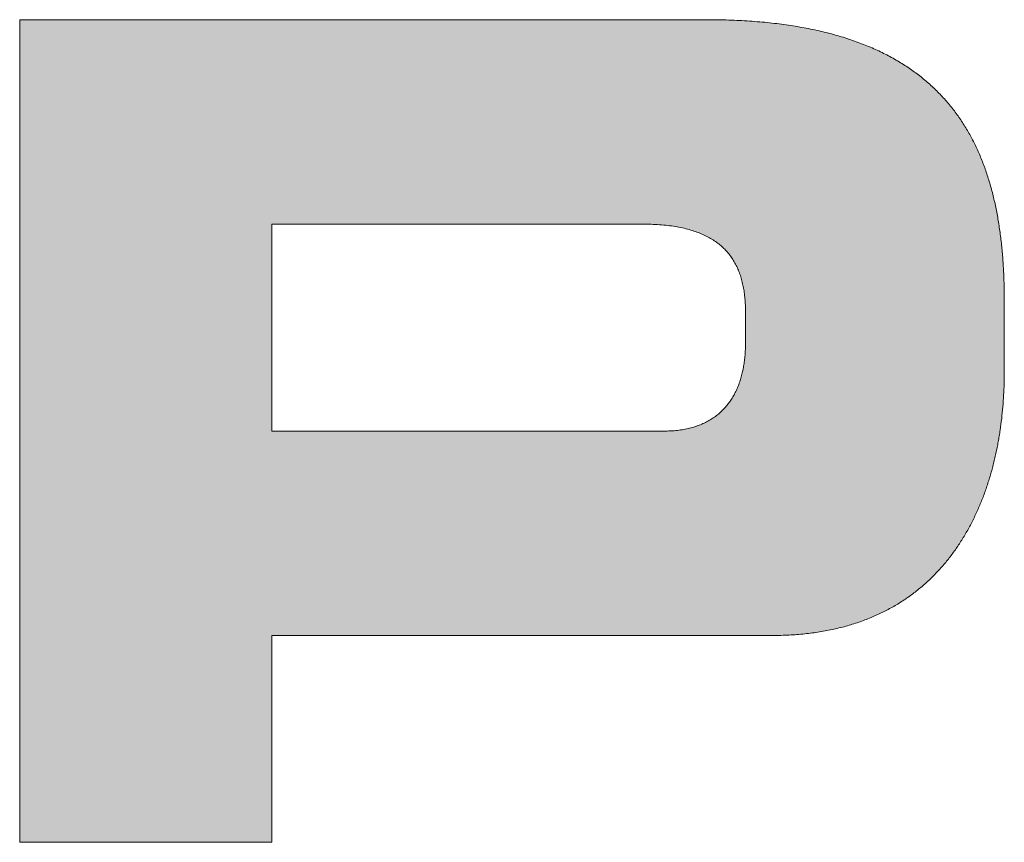
# Model space of a CAD drawing. Units: millimetres. Extents: x 6154 to 8254, y -448 to 1037.
# Drawn here: x 7879 to 7906, y -290 to -267 of the extents above; entities that cross this region are included whole.
import ezdxf

# ---------------------------------------------------------------- set-up
doc = ezdxf.new("R2010")
doc.units = ezdxf.units.MM
doc.layers.get('0').update_dxf_attribs({"lineweight": 50})
doc.layers.add('Peneder_Logo_grau', color=7, linetype='Continuous', lineweight=5, true_color=0x203239)
doc.styles.add('Peneder_Arial', font='arial.ttf')
doc.styles.add('Peneder_Arial fett', font='arialbd.ttf')

# ---------------------------------------------------------------- blocks, each defined once
blk = doc.blocks.new('PLANKOPF_KLEIN')
at = {"layer": 'Peneder_Logo_grau'}
h = blk.add_hatch(color=256, dxfattribs=at)
h.paths.add_polyline_path([(-63.6576, 26.5637), (-63.6576, 27.6952), (-60.9152, 27.6952), (-60.9038, 27.6953), (-60.8925, 27.6954), (-60.8812, 27.6955), (-60.87, 27.6958), (-60.8588, 27.6961), (-60.8477, 27.6965), (-60.8367, 27.6969), (-60.8257, 27.6975), (-60.8148, 27.698), (-60.804, 27.6987), (-60.7932, 27.6994), (-60.7825, 27.7002), (-60.7718, 27.7011), (-60.7612, 27.702), (-60.7507, 27.703), (-60.7402, 27.704), (-60.7298, 27.7052), (-60.7194, 27.7064), (-60.7091, 27.7076), (-60.6989, 27.7089), (-60.6887, 27.7103), (-60.6786, 27.7117), (-60.6685, 27.7133), (-60.6585, 27.7148), (-60.6486, 27.7165), (-60.6387, 27.7182), (-60.6289, 27.7199), (-60.6191, 27.7217), (-60.6094, 27.7236), (-60.5998, 27.7256), (-60.5902, 27.7276), (-60.5806, 27.7296), (-60.5712, 27.7318), (-60.5617, 27.734), (-60.5524, 27.7362), (-60.5431, 27.7385), (-60.5339, 27.7409), (-60.5247, 27.7433), (-60.5155, 27.7458), (-60.5065, 27.7483), (-60.4975, 27.7509), (-60.4885, 27.7536), (-60.4796, 27.7563), (-60.4708, 27.7591), (-60.462, 27.7619), (-60.4532, 27.7648), (-60.4446, 27.7677), (-60.4359, 27.7707), (-60.4274, 27.7738), (-60.4189, 27.7769), (-60.4104, 27.7801), (-60.402, 27.7833), (-60.3937, 27.7866), (-60.3854, 27.7899), (-60.3772, 27.7933), (-60.369, 27.7967), (-60.3609, 27.8002), (-60.3528, 27.8037), (-60.3448, 27.8073), (-60.3368, 27.811), (-60.3289, 27.8147), (-60.3211, 27.8184), (-60.3133, 27.8222), (-60.3056, 27.8261), (-60.2979, 27.83), (-60.2902, 27.8339), (-60.2827, 27.8379), (-60.2751, 27.842), (-60.2677, 27.8461), (-60.2602, 27.8502), (-60.2529, 27.8544), (-60.2456, 27.8587), (-60.2383, 27.863), (-60.2311, 27.8673), (-60.2239, 27.8717), (-60.2168, 27.8761), (-60.2098, 27.8806), (-60.2028, 27.8852), (-60.1958, 27.8897), (-60.1889, 27.8944), (-60.1821, 27.899), (-60.1753, 27.9037), (-60.1685, 27.9085), (-60.1618, 27.9133), (-60.1552, 27.9182), (-60.1486, 27.9231), (-60.142, 27.928), (-60.1355, 27.933), (-60.1291, 27.938), (-60.1227, 27.9431), (-60.1164, 27.9482), (-60.1101, 27.9533), (-60.1038, 27.9585), (-60.0976, 27.9638), (-60.0915, 27.969), (-60.0854, 27.9743), (-60.0794, 27.9797), (-60.0734, 27.9851), (-60.0674, 27.9905), (-60.0615, 27.996), (-60.0557, 28.0015), (-60.0499, 28.0071), (-60.0441, 28.0127), (-60.0384, 28.0183), (-60.0327, 28.024), (-60.0271, 28.0297), (-60.0216, 28.0355), (-60.0161, 28.0412), (-60.0106, 28.0471), (-60.0052, 28.0529), (-59.9998, 28.0588), (-59.9945, 28.0647), (-59.9892, 28.0707), (-59.984, 28.0767), (-59.9788, 28.0828), (-59.9736, 28.0888), (-59.9685, 28.0949), (-59.9635, 28.1011), (-59.9585, 28.1072), (-59.9535, 28.1135), (-59.9486, 28.1197), (-59.9438, 28.126), (-59.939, 28.1323), (-59.9342, 28.1386), (-59.9295, 28.145), (-59.9248, 28.1514), (-59.9201, 28.1578), (-59.9156, 28.1643), (-59.911, 28.1708), (-59.9065, 28.1773), (-59.902, 28.1839), (-59.8976, 28.1905), (-59.8933, 28.1971), (-59.8889, 28.2037), (-59.8847, 28.2104), (-59.8804, 28.2171), (-59.8762, 28.2238), (-59.8721, 28.2306), (-59.868, 28.2374), (-59.8639, 28.2442), (-59.8599, 28.251), (-59.8559, 28.2579), (-59.852, 28.2648), (-59.8481, 28.2717), (-59.8442, 28.2786), (-59.8404, 28.2856), (-59.8366, 28.2926), (-59.8329, 28.2996), (-59.8292, 28.3067), (-59.8256, 28.3137), (-59.822, 28.3208), (-59.8184, 28.328), (-59.8149, 28.3351), (-59.8114, 28.3423), (-59.808, 28.3494), (-59.8046, 28.3567), (-59.8013, 28.3639), (-59.7979, 28.3711), (-59.7947, 28.3784), (-59.7914, 28.3857), (-59.7882, 28.393), (-59.7851, 28.4004), (-59.782, 28.4077), (-59.7789, 28.4151), (-59.7759, 28.4225), (-59.7729, 28.4299), (-59.7699, 28.4373), (-59.767, 28.4448), (-59.7641, 28.4523), (-59.7613, 28.4597), (-59.7585, 28.4672), (-59.7557, 28.4748), (-59.753, 28.4823), (-59.7503, 28.4899), (-59.7477, 28.4974), (-59.7451, 28.505), (-59.7425, 28.5126), (-59.74, 28.5203), (-59.7375, 28.5279), (-59.7351, 28.5355), (-59.7326, 28.5432), (-59.7303, 28.5509), (-59.7279, 28.5586), (-59.7256, 28.5663), (-59.7233, 28.574), (-59.7211, 28.5818), (-59.7189, 28.5895), (-59.7167, 28.5973), (-59.7146, 28.605), (-59.7125, 28.6128), (-59.7105, 28.6206), (-59.7085, 28.6284), (-59.7065, 28.6362), (-59.7045, 28.6441), (-59.7026, 28.6519), (-59.7008, 28.6597), (-59.6989, 28.6676), (-59.6971, 28.6755), (-59.6953, 28.6833), (-59.6936, 28.6912), (-59.6919, 28.6991), (-59.6903, 28.707), (-59.6886, 28.7149), (-59.687, 28.7228), (-59.6855, 28.7308), (-59.6839, 28.7387), (-59.6824, 28.7466), (-59.681, 28.7546), (-59.6795, 28.7625), (-59.6782, 28.7705), (-59.6768, 28.7784), (-59.6755, 28.7864), (-59.6742, 28.7944), (-59.6729, 28.8023), (-59.6717, 28.8103), (-59.6705, 28.8183), (-59.6682, 28.8343), (-59.666, 28.8502), (-59.664, 28.8662), (-59.662, 28.8822), (-59.6603, 28.8982), (-59.6586, 28.9142), (-59.657, 28.9302), (-59.6556, 28.9462), (-59.6543, 28.9622), (-59.6531, 28.9782), (-59.6521, 28.9942), (-59.6511, 29.0101), (-59.6503, 29.0261), (-59.6496, 29.042), (-59.649, 29.0579), (-59.6485, 29.0738), (-59.6481, 29.0896), (-59.6478, 29.1054), (-59.6477, 29.1212), (-59.6476, 29.137), (-59.6491, 29.6251), (-59.6494, 29.6352), (-59.6498, 29.6453), (-59.6501, 29.6554), (-59.6505, 29.6654), (-59.651, 29.6755), (-59.6515, 29.6855), (-59.652, 29.6955), (-59.6525, 29.7054), (-59.6531, 29.7154), (-59.6537, 29.7253), (-59.6544, 29.7352), (-59.655, 29.745), (-59.6558, 29.7549), (-59.6565, 29.7647), (-59.6573, 29.7745), (-59.6581, 29.7843), (-59.659, 29.794), (-59.6599, 29.8037), (-59.6608, 29.8134), (-59.6617, 29.8231), (-59.6627, 29.8328), (-59.6638, 29.8424), (-59.6648, 29.852), (-59.6659, 29.8615), (-59.6671, 29.8711), (-59.6683, 29.8806), (-59.6695, 29.8901), (-59.6708, 29.8996), (-59.672, 29.909), (-59.6734, 29.9184), (-59.6748, 29.9278), (-59.6762, 29.9372), (-59.6776, 29.9465), (-59.6791, 29.9558), (-59.6806, 29.9651), (-59.6822, 29.9743), (-59.6838, 29.9836), (-59.6855, 29.9927), (-59.6872, 30.0019), (-59.6889, 30.0111), (-59.6907, 30.0202), (-59.6925, 30.0292), (-59.6943, 30.0383), (-59.6962, 30.0473), (-59.6982, 30.0563), (-59.7002, 30.0653), (-59.7022, 30.0742), (-59.7043, 30.0831), (-59.7064, 30.092), (-59.7085, 30.1009), (-59.7107, 30.1097), (-59.713, 30.1185), (-59.7152, 30.1272), (-59.7176, 30.136), (-59.72, 30.1447), (-59.7224, 30.1533), (-59.7248, 30.162), (-59.7273, 30.1706), (-59.7299, 30.1791), (-59.7325, 30.1877), (-59.7351, 30.1962), (-59.7378, 30.2047), (-59.7406, 30.2131), (-59.7434, 30.2215), (-59.7462, 30.2299), (-59.7491, 30.2383), (-59.752, 30.2466), (-59.755, 30.2549), (-59.758, 30.2631), (-59.7611, 30.2714), (-59.7642, 30.2795), (-59.7674, 30.2877), (-59.7706, 30.2958), (-59.7739, 30.3039), (-59.7772, 30.312), (-59.7805, 30.32), (-59.7839, 30.328), (-59.7874, 30.3359), (-59.7909, 30.3439), (-59.7945, 30.3517), (-59.7981, 30.3596), (-59.8018, 30.3674), (-59.8055, 30.3752), (-59.8093, 30.3829), (-59.8131, 30.3907), (-59.817, 30.3983), (-59.8209, 30.406), (-59.8249, 30.4136), (-59.8289, 30.4211), (-59.833, 30.4287), (-59.8371, 30.4362), (-59.8413, 30.4436), (-59.8456, 30.4511), (-59.8499, 30.4585), (-59.8542, 30.4658), (-59.8586, 30.4731), (-59.8631, 30.4804), (-59.8676, 30.4876), (-59.8722, 30.4948), (-59.8768, 30.502), (-59.8815, 30.5091), (-59.8862, 30.5162), (-59.891, 30.5233), (-59.8959, 30.5303), (-59.9008, 30.5373), (-59.9058, 30.5442), (-59.9108, 30.5511), (-59.9159, 30.558), (-59.921, 30.5648), (-59.9262, 30.5716), (-59.9315, 30.5783), (-59.9368, 30.585), (-59.9421, 30.5917), (-59.9476, 30.5983), (-59.9531, 30.6049), (-59.9586, 30.6114), (-59.9642, 30.6179), (-59.9699, 30.6244), (-59.9756, 30.6308), (-59.9814, 30.6372), (-59.9872, 30.6436), (-59.9932, 30.6499), (-59.9991, 30.6561), (-60.0052, 30.6624), (-60.0112, 30.6685), (-60.0174, 30.6747), (-60.0236, 30.6808), (-60.0299, 30.6868), (-60.0362, 30.6928), (-60.0426, 30.6988), (-60.0491, 30.7047), (-60.0556, 30.7106), (-60.0622, 30.7165), (-60.0689, 30.7223), (-60.0756, 30.728), (-60.0824, 30.7337), (-60.0892, 30.7394), (-60.0962, 30.745), (-60.1031, 30.7506), (-60.1102, 30.7561), (-60.1173, 30.7616), (-60.1245, 30.7671), (-60.1317, 30.7725), (-60.139, 30.7779), (-60.1464, 30.7832), (-60.1538, 30.7885), (-60.1613, 30.7937), (-60.1689, 30.7989), (-60.1765, 30.804), (-60.1843, 30.8091), (-60.192, 30.8142), (-60.1999, 30.8192), (-60.2078, 30.8241), (-60.2158, 30.829), (-60.2238, 30.8339), (-60.2319, 30.8387), (-60.2401, 30.8435), (-60.2484, 30.8482), (-60.2567, 30.8529), (-60.2651, 30.8575), (-60.2736, 30.8621), (-60.2821, 30.8667), (-60.2907, 30.8712), (-60.2994, 30.8756), (-60.3081, 30.88), (-60.317, 30.8844), (-60.3259, 30.8887), (-60.3348, 30.8929), (-60.3439, 30.8971), (-60.353, 30.9013), (-60.3622, 30.9054), (-60.3714, 30.9094), (-60.3807, 30.9135), (-60.3901, 30.9174), (-60.3996, 30.9213), (-60.4092, 30.9252), (-60.4188, 30.929), (-60.4285, 30.9328), (-60.4383, 30.9365), (-60.4481, 30.9402), (-60.458, 30.9438), (-60.468, 30.9473), (-60.4781, 30.9509), (-60.4883, 30.9543), (-60.4985, 30.9577), (-60.5088, 30.9611), (-60.5192, 30.9644), (-60.5296, 30.9677), (-60.5401, 30.9709), (-60.5508, 30.974), (-60.5614, 30.9772), (-60.5722, 30.9802), (-60.583, 30.9832), (-60.594, 30.9862), (-60.605, 30.9891), (-60.616, 30.9919), (-60.6272, 30.9947), (-60.6384, 30.9974), (-60.6497, 31.0001), (-60.6611, 31.0028), (-60.6726, 31.0054), (-60.6842, 31.0079), (-60.6958, 31.0104), (-60.7075, 31.0128), (-60.7193, 31.0151), (-60.7312, 31.0175), (-60.7432, 31.0197), (-60.7552, 31.0219), (-60.7673, 31.0241), (-60.7795, 31.0262), (-60.7918, 31.0282), (-60.8042, 31.0302), (-60.8166, 31.0321), (-60.8292, 31.034), (-60.8418, 31.0358), (-60.8545, 31.0376), (-60.8673, 31.0393), (-60.8801, 31.041), (-60.8931, 31.0426), (-60.9061, 31.0441), (-60.9192, 31.0456), (-60.9325, 31.047), (-60.9458, 31.0484), (-60.9591, 31.0497), (-60.9726, 31.051), (-60.9861, 31.0522), (-60.9998, 31.0533), (-61.0135, 31.0544), (-61.0273, 31.0555), (-61.0412, 31.0564), (-61.0552, 31.0573), (-61.0693, 31.0582), (-61.0834, 31.059), (-61.0977, 31.0597), (-61.112, 31.0604), (-61.1264, 31.0611), (-61.1409, 31.0616), (-61.1555, 31.0621), (-61.1702, 31.0626), (-61.185, 31.063), (-61.1999, 31.0633), (-61.2148, 31.0636), (-61.2299, 31.0638), (-61.245, 31.0639), (-61.2603, 31.064), (-61.2756, 31.064), (-65.0369, 31.064), (-65.0369, 26.5637)])
h.paths.add_polyline_path([(-61.63, 29.9458), (-61.6175, 29.9458), (-61.6051, 29.9456), (-61.5929, 29.9453), (-61.5808, 29.945), (-61.569, 29.9445), (-61.5572, 29.9439), (-61.5456, 29.9432), (-61.5342, 29.9424), (-61.523, 29.9415), (-61.5119, 29.9405), (-61.5009, 29.9394), (-61.4901, 29.9382), (-61.4795, 29.9369), (-61.469, 29.9355), (-61.4587, 29.934), (-61.4485, 29.9324), (-61.4385, 29.9306), (-61.4286, 29.9288), (-61.4189, 29.9269), (-61.4093, 29.9249), (-61.3999, 29.9227), (-61.3906, 29.9205), (-61.3815, 29.9182), (-61.3725, 29.9157), (-61.3637, 29.9132), (-61.355, 29.9106), (-61.3465, 29.9078), (-61.3381, 29.905), (-61.3298, 29.9021), (-61.3217, 29.8991), (-61.3137, 29.8959), (-61.3059, 29.8927), (-61.2982, 29.8894), (-61.2906, 29.886), (-61.2832, 29.8824), (-61.276, 29.8788), (-61.2688, 29.8751), (-61.2618, 29.8713), (-61.255, 29.8674), (-61.2482, 29.8634), (-61.2416, 29.8593), (-61.2352, 29.8551), (-61.2289, 29.8508), (-61.2227, 29.8464), (-61.2166, 29.8419), (-61.2107, 29.8374), (-61.2049, 29.8327), (-61.1992, 29.8279), (-61.1937, 29.8231), (-61.1882, 29.8181), (-61.183, 29.8131), (-61.1778, 29.808), (-61.1728, 29.8027), (-61.1678, 29.7974), (-61.1631, 29.792), (-61.1584, 29.7865), (-61.1539, 29.7809), (-61.1494, 29.7752), (-61.1451, 29.7694), (-61.141, 29.7636), (-61.1369, 29.7576), (-61.133, 29.7516), (-61.1291, 29.7454), (-61.1254, 29.7392), (-61.1219, 29.7329), (-61.1184, 29.7265), (-61.115, 29.72), (-61.1118, 29.7134), (-61.1087, 29.7067), (-61.1057, 29.6999), (-61.1028, 29.6931), (-61.1, 29.6862), (-61.0973, 29.6791), (-61.0947, 29.672), (-61.0923, 29.6648), (-61.0899, 29.6575), (-61.0877, 29.6502), (-61.0856, 29.6427), (-61.0835, 29.6352), (-61.0816, 29.6275), (-61.0798, 29.6198), (-61.0781, 29.612), (-61.0765, 29.6041), (-61.075, 29.5962), (-61.0736, 29.5881), (-61.0723, 29.58), (-61.0711, 29.5718), (-61.07, 29.5635), (-61.069, 29.5551), (-61.0681, 29.5466), (-61.0673, 29.5381), (-61.0666, 29.5294), (-61.066, 29.5207), (-61.0655, 29.5119), (-61.065, 29.503), (-61.0647, 29.4941), (-61.0645, 29.485), (-61.0644, 29.4759), (-61.0643, 29.4667), (-61.0643, 29.2926), (-61.0643, 29.2845), (-61.0645, 29.2764), (-61.0647, 29.2684), (-61.0649, 29.2604), (-61.0653, 29.2525), (-61.0657, 29.2446), (-61.0662, 29.2367), (-61.0668, 29.2289), (-61.0674, 29.2211), (-61.0682, 29.2134), (-61.069, 29.2057), (-61.0699, 29.198), (-61.0709, 29.1904), (-61.072, 29.1829), (-61.0731, 29.1753), (-61.0744, 29.1679), (-61.0757, 29.1605), (-61.0771, 29.1531), (-61.0786, 29.1458), (-61.0801, 29.1386), (-61.0818, 29.1313), (-61.0835, 29.1242), (-61.0854, 29.1171), (-61.0873, 29.1101), (-61.0893, 29.1031), (-61.0914, 29.0962), (-61.0936, 29.0893), (-61.0958, 29.0825), (-61.0982, 29.0758), (-61.1006, 29.0691), (-61.1032, 29.0625), (-61.1058, 29.0559), (-61.1085, 29.0494), (-61.1113, 29.043), (-61.1142, 29.0367), (-61.1172, 29.0304), (-61.1203, 29.0242), (-61.1235, 29.018), (-61.1268, 29.0119), (-61.1301, 29.0059), (-61.1336, 29), (-61.1371, 28.9942), (-61.1408, 28.9884), (-61.1445, 28.9827), (-61.1484, 28.977), (-61.1523, 28.9715), (-61.1564, 28.966), (-61.1605, 28.9606), (-61.1647, 28.9553), (-61.1691, 28.9501), (-61.1735, 28.9449), (-61.178, 28.9399), (-61.1827, 28.9349), (-61.1874, 28.93), (-61.1922, 28.9252), (-61.1972, 28.9204), (-61.2022, 28.9158), (-61.2073, 28.9113), (-61.2126, 28.9068), (-61.2179, 28.9024), (-61.2234, 28.8982), (-61.2289, 28.894), (-61.2346, 28.8899), (-61.2403, 28.8859), (-61.2462, 28.882), (-61.2522, 28.8782), (-61.2583, 28.8745), (-61.2645, 28.8709), (-61.2708, 28.8674), (-61.2772, 28.864), (-61.2837, 28.8607), (-61.2903, 28.8575), (-61.297, 28.8544), (-61.3039, 28.8514), (-61.3108, 28.8485), (-61.3179, 28.8458), (-61.325, 28.8431), (-61.3323, 28.8405), (-61.3397, 28.8381), (-61.3472, 28.8357), (-61.3549, 28.8335), (-61.3626, 28.8314), (-61.3704, 28.8294), (-61.3784, 28.8275), (-61.3865, 28.8257), (-61.3947, 28.824), (-61.403, 28.8225), (-61.4114, 28.8211), (-61.42, 28.8198), (-61.4286, 28.8186), (-61.4374, 28.8175), (-61.4463, 28.8166), (-61.4553, 28.8157), (-61.4644, 28.8151), (-61.4737, 28.8145), (-61.4831, 28.814), (-61.4925, 28.8137), (-61.5022, 28.8135), (-61.5119, 28.8135), (-63.6576, 28.8135), (-63.6576, 29.9458)], flags=16)
for p, q in [((-59.6491, 29.6251), (-59.6476, 29.137)), ((-61.0643, 29.4667), (-61.0643, 29.2926))]:
    blk.add_line(p, q, dxfattribs=at)
for points in [[(-60.9152, 27.6952), (-63.6576, 27.6952), (-63.6576, 26.5637), (-65.0369, 26.5637), (-65.0369, 31.064), (-61.2756, 31.064)], [(-59.6476, 29.5227), (-59.6476, 29.533), (-59.6477, 29.5433), (-59.6477, 29.5536), (-59.6478, 29.5639), (-59.648, 29.5742), (-59.6481, 29.5844), (-59.6483, 29.5946), (-59.6485, 29.6048), (-59.6488, 29.6149), (-59.6491, 29.6251), (-59.6494, 29.6352), (-59.6498, 29.6453), (-59.6501, 29.6554), (-59.6505, 29.6654), (-59.651, 29.6755), (-59.6515, 29.6855), (-59.652, 29.6955), (-59.6525, 29.7054), (-59.6531, 29.7154), (-59.6537, 29.7253), (-59.6544, 29.7352), (-59.655, 29.745), (-59.6558, 29.7549), (-59.6565, 29.7647), (-59.6573, 29.7745), (-59.6581, 29.7843), (-59.659, 29.794), (-59.6599, 29.8037), (-59.6608, 29.8134), (-59.6617, 29.8231), (-59.6627, 29.8328), (-59.6638, 29.8424), (-59.6648, 29.852), (-59.6659, 29.8615), (-59.6671, 29.8711), (-59.6683, 29.8806), (-59.6695, 29.8901), (-59.6708, 29.8996), (-59.672, 29.909), (-59.6734, 29.9184), (-59.6748, 29.9278), (-59.6762, 29.9372), (-59.6776, 29.9465), (-59.6791, 29.9558), (-59.6806, 29.9651), (-59.6822, 29.9743), (-59.6838, 29.9836), (-59.6855, 29.9927), (-59.6872, 30.0019), (-59.6889, 30.0111), (-59.6907, 30.0202), (-59.6925, 30.0292), (-59.6943, 30.0383), (-59.6962, 30.0473), (-59.6982, 30.0563), (-59.7002, 30.0653), (-59.7022, 30.0742), (-59.7043, 30.0831), (-59.7064, 30.092), (-59.7085, 30.1009), (-59.7107, 30.1097), (-59.713, 30.1185), (-59.7152, 30.1272), (-59.7176, 30.136), (-59.72, 30.1447), (-59.7224, 30.1533), (-59.7248, 30.162), (-59.7273, 30.1706), (-59.7299, 30.1791), (-59.7325, 30.1877), (-59.7351, 30.1962), (-59.7378, 30.2047), (-59.7406, 30.2131), (-59.7434, 30.2215), (-59.7462, 30.2299), (-59.7491, 30.2383), (-59.752, 30.2466), (-59.755, 30.2549), (-59.758, 30.2631), (-59.7611, 30.2714), (-59.7642, 30.2795), (-59.7674, 30.2877), (-59.7706, 30.2958), (-59.7739, 30.3039), (-59.7772, 30.312), (-59.7805, 30.32), (-59.7839, 30.328), (-59.7874, 30.3359), (-59.7909, 30.3439), (-59.7945, 30.3517), (-59.7981, 30.3596), (-59.8018, 30.3674), (-59.8055, 30.3752), (-59.8093, 30.3829), (-59.8131, 30.3907), (-59.817, 30.3983), (-59.8209, 30.406), (-59.8249, 30.4136), (-59.8289, 30.4211), (-59.833, 30.4287), (-59.8371, 30.4362), (-59.8413, 30.4436), (-59.8456, 30.4511), (-59.8499, 30.4585), (-59.8542, 30.4658), (-59.8586, 30.4731), (-59.8631, 30.4804), (-59.8676, 30.4876), (-59.8722, 30.4948), (-59.8768, 30.502), (-59.8815, 30.5091), (-59.8862, 30.5162), (-59.891, 30.5233), (-59.8959, 30.5303), (-59.9008, 30.5373), (-59.9058, 30.5442), (-59.9108, 30.5511), (-59.9159, 30.558), (-59.921, 30.5648), (-59.9262, 30.5716), (-59.9315, 30.5783), (-59.9368, 30.585), (-59.9421, 30.5917), (-59.9476, 30.5983), (-59.9531, 30.6049), (-59.9586, 30.6114), (-59.9642, 30.6179), (-59.9699, 30.6244), (-59.9756, 30.6308), (-59.9814, 30.6372), (-59.9872, 30.6436), (-59.9932, 30.6499), (-59.9991, 30.6561), (-60.0052, 30.6624), (-60.0112, 30.6685), (-60.0174, 30.6747), (-60.0236, 30.6808), (-60.0299, 30.6868), (-60.0362, 30.6928), (-60.0426, 30.6988), (-60.0491, 30.7047), (-60.0556, 30.7106), (-60.0622, 30.7165), (-60.0689, 30.7223), (-60.0756, 30.728), (-60.0824, 30.7337), (-60.0892, 30.7394), (-60.0962, 30.745), (-60.1031, 30.7506), (-60.1102, 30.7561), (-60.1173, 30.7616), (-60.1245, 30.7671), (-60.1317, 30.7725), (-60.139, 30.7779), (-60.1464, 30.7832), (-60.1538, 30.7885), (-60.1613, 30.7937), (-60.1689, 30.7989), (-60.1765, 30.804), (-60.1843, 30.8091), (-60.192, 30.8142), (-60.1999, 30.8192), (-60.2078, 30.8241), (-60.2158, 30.829), (-60.2238, 30.8339), (-60.2319, 30.8387), (-60.2401, 30.8435), (-60.2484, 30.8482), (-60.2567, 30.8529), (-60.2651, 30.8575), (-60.2736, 30.8621), (-60.2821, 30.8667), (-60.2907, 30.8712), (-60.2994, 30.8756), (-60.3081, 30.88), (-60.317, 30.8844), (-60.3259, 30.8887), (-60.3348, 30.8929), (-60.3439, 30.8971), (-60.353, 30.9013), (-60.3622, 30.9054), (-60.3714, 30.9094), (-60.3807, 30.9135), (-60.3901, 30.9174), (-60.3996, 30.9213), (-60.4092, 30.9252), (-60.4188, 30.929), (-60.4285, 30.9328), (-60.4383, 30.9365), (-60.4481, 30.9402), (-60.458, 30.9438), (-60.468, 30.9473), (-60.4781, 30.9509), (-60.4883, 30.9543), (-60.4985, 30.9577), (-60.5088, 30.9611), (-60.5192, 30.9644), (-60.5296, 30.9677), (-60.5401, 30.9709), (-60.5508, 30.974), (-60.5614, 30.9772), (-60.5722, 30.9802), (-60.583, 30.9832), (-60.594, 30.9862), (-60.605, 30.9891), (-60.616, 30.9919), (-60.6272, 30.9947), (-60.6384, 30.9974), (-60.6497, 31.0001), (-60.6611, 31.0028), (-60.6726, 31.0054), (-60.6842, 31.0079), (-60.6958, 31.0104), (-60.7075, 31.0128), (-60.7193, 31.0151), (-60.7312, 31.0175), (-60.7432, 31.0197), (-60.7552, 31.0219), (-60.7673, 31.0241), (-60.7795, 31.0262), (-60.7918, 31.0282), (-60.8042, 31.0302), (-60.8166, 31.0321), (-60.8292, 31.034), (-60.8418, 31.0358), (-60.8545, 31.0376), (-60.8673, 31.0393), (-60.8801, 31.041), (-60.8931, 31.0426), (-60.9061, 31.0441), (-60.9192, 31.0456), (-60.9325, 31.047), (-60.9458, 31.0484), (-60.9591, 31.0497), (-60.9726, 31.051), (-60.9861, 31.0522), (-60.9998, 31.0533), (-61.0135, 31.0544), (-61.0273, 31.0555), (-61.0412, 31.0564), (-61.0552, 31.0573), (-61.0693, 31.0582), (-61.0834, 31.059), (-61.0977, 31.0597), (-61.112, 31.0604), (-61.1264, 31.0611), (-61.1409, 31.0616), (-61.1555, 31.0621), (-61.1702, 31.0626), (-61.185, 31.063), (-61.1999, 31.0633), (-61.2148, 31.0636), (-61.2299, 31.0638), (-61.245, 31.0639), (-61.2603, 31.064), (-61.2756, 31.064)], [(-61.63, 29.9458), (-63.6576, 29.9458), (-63.6576, 28.8135), (-61.5119, 28.8135)], [(-61.63, 29.9458), (-61.6175, 29.9458), (-61.6051, 29.9456), (-61.5929, 29.9453), (-61.5808, 29.945), (-61.569, 29.9445), (-61.5572, 29.9439), (-61.5456, 29.9432), (-61.5342, 29.9424), (-61.523, 29.9415), (-61.5119, 29.9405), (-61.5009, 29.9394), (-61.4901, 29.9382), (-61.4795, 29.9369), (-61.469, 29.9355), (-61.4587, 29.934), (-61.4485, 29.9324), (-61.4385, 29.9306), (-61.4286, 29.9288), (-61.4189, 29.9269), (-61.4093, 29.9249), (-61.3999, 29.9227), (-61.3906, 29.9205), (-61.3815, 29.9182), (-61.3725, 29.9157), (-61.3637, 29.9132), (-61.355, 29.9106), (-61.3465, 29.9078), (-61.3381, 29.905), (-61.3298, 29.9021), (-61.3217, 29.8991), (-61.3137, 29.8959), (-61.3059, 29.8927), (-61.2982, 29.8894), (-61.2906, 29.886), (-61.2832, 29.8824), (-61.276, 29.8788), (-61.2688, 29.8751), (-61.2618, 29.8713), (-61.255, 29.8674), (-61.2482, 29.8634), (-61.2416, 29.8593), (-61.2352, 29.8551), (-61.2289, 29.8508), (-61.2227, 29.8464), (-61.2166, 29.8419), (-61.2107, 29.8374), (-61.2049, 29.8327), (-61.1992, 29.8279), (-61.1937, 29.8231), (-61.1882, 29.8181), (-61.183, 29.8131), (-61.1778, 29.808), (-61.1728, 29.8027), (-61.1678, 29.7974), (-61.1631, 29.792), (-61.1584, 29.7865), (-61.1539, 29.7809), (-61.1494, 29.7752), (-61.1451, 29.7694), (-61.141, 29.7636), (-61.1369, 29.7576), (-61.133, 29.7516), (-61.1291, 29.7454), (-61.1254, 29.7392), (-61.1219, 29.7329), (-61.1184, 29.7265), (-61.115, 29.72), (-61.1118, 29.7134), (-61.1087, 29.7067), (-61.1057, 29.6999), (-61.1028, 29.6931), (-61.1, 29.6862), (-61.0973, 29.6791), (-61.0947, 29.672), (-61.0923, 29.6648), (-61.0899, 29.6575), (-61.0877, 29.6502), (-61.0856, 29.6427), (-61.0835, 29.6352), (-61.0816, 29.6275), (-61.0798, 29.6198), (-61.0781, 29.612), (-61.0765, 29.6041), (-61.075, 29.5962), (-61.0736, 29.5881), (-61.0723, 29.58), (-61.0711, 29.5718), (-61.07, 29.5635), (-61.069, 29.5551), (-61.0681, 29.5466), (-61.0673, 29.5381), (-61.0666, 29.5294), (-61.066, 29.5207), (-61.0655, 29.5119), (-61.065, 29.503), (-61.0647, 29.4941), (-61.0645, 29.485), (-61.0644, 29.4759), (-61.0643, 29.4667)], [(-61.0643, 29.2926), (-61.0643, 29.2845), (-61.0645, 29.2764), (-61.0647, 29.2684), (-61.0649, 29.2604), (-61.0653, 29.2525), (-61.0657, 29.2446), (-61.0662, 29.2367), (-61.0668, 29.2289), (-61.0674, 29.2211), (-61.0682, 29.2134), (-61.069, 29.2057), (-61.0699, 29.198), (-61.0709, 29.1904), (-61.072, 29.1829), (-61.0731, 29.1753), (-61.0744, 29.1679), (-61.0757, 29.1605), (-61.0771, 29.1531), (-61.0786, 29.1458), (-61.0801, 29.1386), (-61.0818, 29.1313), (-61.0835, 29.1242), (-61.0854, 29.1171), (-61.0873, 29.1101), (-61.0893, 29.1031), (-61.0914, 29.0962), (-61.0936, 29.0893), (-61.0958, 29.0825), (-61.0982, 29.0758), (-61.1006, 29.0691), (-61.1032, 29.0625), (-61.1058, 29.0559), (-61.1085, 29.0494), (-61.1113, 29.043), (-61.1142, 29.0367), (-61.1172, 29.0304), (-61.1203, 29.0242), (-61.1235, 29.018), (-61.1268, 29.0119), (-61.1301, 29.0059), (-61.1336, 29), (-61.1371, 28.9942), (-61.1408, 28.9884), (-61.1445, 28.9827), (-61.1484, 28.977), (-61.1523, 28.9715), (-61.1564, 28.966), (-61.1605, 28.9606), (-61.1647, 28.9553), (-61.1691, 28.9501), (-61.1735, 28.9449), (-61.178, 28.9399), (-61.1827, 28.9349), (-61.1874, 28.93), (-61.1922, 28.9252), (-61.1972, 28.9204), (-61.2022, 28.9158), (-61.2073, 28.9113), (-61.2126, 28.9068), (-61.2179, 28.9024), (-61.2234, 28.8982), (-61.2289, 28.894), (-61.2346, 28.8899), (-61.2403, 28.8859), (-61.2462, 28.882), (-61.2522, 28.8782), (-61.2583, 28.8745), (-61.2645, 28.8709), (-61.2708, 28.8674), (-61.2772, 28.864), (-61.2837, 28.8607), (-61.2903, 28.8575), (-61.297, 28.8544), (-61.3039, 28.8514), (-61.3108, 28.8485), (-61.3179, 28.8458), (-61.325, 28.8431), (-61.3323, 28.8405), (-61.3397, 28.8381), (-61.3472, 28.8357), (-61.3549, 28.8335), (-61.3626, 28.8314), (-61.3704, 28.8294), (-61.3784, 28.8275), (-61.3865, 28.8257), (-61.3947, 28.824), (-61.403, 28.8225), (-61.4114, 28.8211), (-61.42, 28.8198), (-61.4286, 28.8186), (-61.4374, 28.8175), (-61.4463, 28.8166), (-61.4553, 28.8157), (-61.4644, 28.8151), (-61.4737, 28.8145), (-61.4831, 28.814), (-61.4925, 28.8137), (-61.5022, 28.8135), (-61.5119, 28.8135)], [(-60.9152, 27.6952), (-60.9038, 27.6953), (-60.8925, 27.6954), (-60.8812, 27.6955), (-60.87, 27.6958), (-60.8588, 27.6961), (-60.8477, 27.6965), (-60.8367, 27.6969), (-60.8257, 27.6975), (-60.8148, 27.698), (-60.804, 27.6987), (-60.7932, 27.6994), (-60.7825, 27.7002), (-60.7718, 27.7011), (-60.7612, 27.702), (-60.7507, 27.703), (-60.7402, 27.704), (-60.7298, 27.7052), (-60.7194, 27.7064), (-60.7091, 27.7076), (-60.6989, 27.7089), (-60.6887, 27.7103), (-60.6786, 27.7117), (-60.6685, 27.7133), (-60.6585, 27.7148), (-60.6486, 27.7165), (-60.6387, 27.7182), (-60.6289, 27.7199), (-60.6191, 27.7217), (-60.6094, 27.7236), (-60.5998, 27.7256), (-60.5902, 27.7276), (-60.5806, 27.7296), (-60.5712, 27.7318), (-60.5617, 27.734), (-60.5524, 27.7362), (-60.5431, 27.7385), (-60.5339, 27.7409), (-60.5247, 27.7433), (-60.5155, 27.7458), (-60.5065, 27.7483), (-60.4975, 27.7509), (-60.4885, 27.7536), (-60.4796, 27.7563), (-60.4708, 27.7591), (-60.462, 27.7619), (-60.4532, 27.7648), (-60.4446, 27.7677), (-60.4359, 27.7707), (-60.4274, 27.7738), (-60.4189, 27.7769), (-60.4104, 27.7801), (-60.402, 27.7833), (-60.3937, 27.7866), (-60.3854, 27.7899), (-60.3772, 27.7933), (-60.369, 27.7967), (-60.3609, 27.8002), (-60.3528, 27.8037), (-60.3448, 27.8073), (-60.3368, 27.811), (-60.3289, 27.8147), (-60.3211, 27.8184), (-60.3133, 27.8222), (-60.3056, 27.8261), (-60.2979, 27.83), (-60.2902, 27.8339), (-60.2827, 27.8379), (-60.2751, 27.842), (-60.2677, 27.8461), (-60.2602, 27.8502), (-60.2529, 27.8544), (-60.2456, 27.8587), (-60.2383, 27.863), (-60.2311, 27.8673), (-60.2239, 27.8717), (-60.2168, 27.8761), (-60.2098, 27.8806), (-60.2028, 27.8852), (-60.1958, 27.8897), (-60.1889, 27.8944), (-60.1821, 27.899), (-60.1753, 27.9037), (-60.1685, 27.9085), (-60.1618, 27.9133), (-60.1552, 27.9182), (-60.1486, 27.9231), (-60.142, 27.928), (-60.1355, 27.933), (-60.1291, 27.938), (-60.1227, 27.9431), (-60.1164, 27.9482), (-60.1101, 27.9533), (-60.1038, 27.9585), (-60.0976, 27.9638), (-60.0915, 27.969), (-60.0854, 27.9743), (-60.0794, 27.9797), (-60.0734, 27.9851), (-60.0674, 27.9905), (-60.0615, 27.996), (-60.0557, 28.0015), (-60.0499, 28.0071), (-60.0441, 28.0127), (-60.0384, 28.0183), (-60.0327, 28.024), (-60.0271, 28.0297), (-60.0216, 28.0355), (-60.0161, 28.0412), (-60.0106, 28.0471), (-60.0052, 28.0529), (-59.9998, 28.0588), (-59.9945, 28.0647), (-59.9892, 28.0707), (-59.984, 28.0767), (-59.9788, 28.0828), (-59.9736, 28.0888), (-59.9685, 28.0949), (-59.9635, 28.1011), (-59.9585, 28.1072), (-59.9535, 28.1135), (-59.9486, 28.1197), (-59.9438, 28.126), (-59.939, 28.1323), (-59.9342, 28.1386), (-59.9295, 28.145), (-59.9248, 28.1514), (-59.9201, 28.1578), (-59.9156, 28.1643), (-59.911, 28.1708), (-59.9065, 28.1773), (-59.902, 28.1839), (-59.8976, 28.1905), (-59.8933, 28.1971), (-59.8889, 28.2037), (-59.8847, 28.2104), (-59.8804, 28.2171), (-59.8762, 28.2238), (-59.8721, 28.2306), (-59.868, 28.2374), (-59.8639, 28.2442), (-59.8599, 28.251), (-59.8559, 28.2579), (-59.852, 28.2648), (-59.8481, 28.2717), (-59.8442, 28.2786), (-59.8404, 28.2856), (-59.8366, 28.2926), (-59.8329, 28.2996), (-59.8292, 28.3067), (-59.8256, 28.3137), (-59.822, 28.3208), (-59.8184, 28.328), (-59.8149, 28.3351), (-59.8114, 28.3423), (-59.808, 28.3494), (-59.8046, 28.3567), (-59.8013, 28.3639), (-59.7979, 28.3711), (-59.7947, 28.3784), (-59.7914, 28.3857), (-59.7882, 28.393), (-59.7851, 28.4004), (-59.782, 28.4077), (-59.7789, 28.4151), (-59.7759, 28.4225), (-59.7729, 28.4299), (-59.7699, 28.4373), (-59.767, 28.4448), (-59.7641, 28.4523), (-59.7613, 28.4597), (-59.7585, 28.4672), (-59.7557, 28.4748), (-59.753, 28.4823), (-59.7503, 28.4899), (-59.7477, 28.4974), (-59.7451, 28.505), (-59.7425, 28.5126), (-59.74, 28.5203), (-59.7375, 28.5279), (-59.7351, 28.5355), (-59.7326, 28.5432), (-59.7303, 28.5509), (-59.7279, 28.5586), (-59.7256, 28.5663), (-59.7233, 28.574), (-59.7211, 28.5818), (-59.7189, 28.5895), (-59.7167, 28.5973), (-59.7146, 28.605), (-59.7125, 28.6128), (-59.7105, 28.6206), (-59.7085, 28.6284), (-59.7065, 28.6362), (-59.7045, 28.6441), (-59.7026, 28.6519), (-59.7008, 28.6597), (-59.6989, 28.6676), (-59.6971, 28.6755), (-59.6953, 28.6833), (-59.6936, 28.6912), (-59.6919, 28.6991), (-59.6903, 28.707), (-59.6886, 28.7149), (-59.687, 28.7228), (-59.6855, 28.7308), (-59.6839, 28.7387), (-59.6824, 28.7466), (-59.681, 28.7546), (-59.6795, 28.7625), (-59.6782, 28.7705), (-59.6768, 28.7784), (-59.6755, 28.7864), (-59.6742, 28.7944), (-59.6729, 28.8023), (-59.6717, 28.8103), (-59.6705, 28.8183), (-59.6682, 28.8343), (-59.666, 28.8502), (-59.664, 28.8662), (-59.662, 28.8822), (-59.6603, 28.8982), (-59.6586, 28.9142), (-59.657, 28.9302), (-59.6556, 28.9462), (-59.6543, 28.9622), (-59.6531, 28.9782), (-59.6521, 28.9942), (-59.6511, 29.0101), (-59.6503, 29.0261), (-59.6496, 29.042), (-59.649, 29.0579), (-59.6485, 29.0738), (-59.6481, 29.0896), (-59.6478, 29.1054), (-59.6477, 29.1212), (-59.6476, 29.137)]]:
    blk.add_lwpolyline(points, dxfattribs=at)
for tag, p, height, style in [('PLANINHALT', (-179.5006, 45.439), 3.5, 'Peneder_Arial fett'), ('GEN-TITLE-NAME', (-70.0168, 46.4185), 2.5, 'Peneder_Arial'), ('GEN-TITLE-DAT', (-33.7, 46.4145), 2.5, 'Peneder_Arial'), ('PLANINHALT2', (-179.5006, 36.7289), 3.5, 'Peneder_Arial fett'), ('POSINDEX_MAßSTAB', (-33.7168, 37.4603), 2.5, 'Peneder_Arial'), ('BLATTFORMAT', (-70.0168, 37.4603), 2.5, 'Peneder_Arial'), ('PLANINHALT3', (-179.5006, 28.9289), 3.5, 'Peneder_Arial'), ('ZEICHNUNGSNUMMER', (-179.5006, 21.1289), 3.5, 'Peneder_Arial')]:
    blk.add_attdef(tag, p, '', height=height, dxfattribs=dict(style=style))

msp = doc.modelspace()

# ---------------------------------------------------------------- block references
at = {"lineweight": 0, "xscale": 5, "yscale": 5, "zscale": 5}
msp.add_blockref('PLANKOPF_KLEIN', (8203.994, -422.685), dxfattribs=at)

doc.saveas('drawing.dxf')
